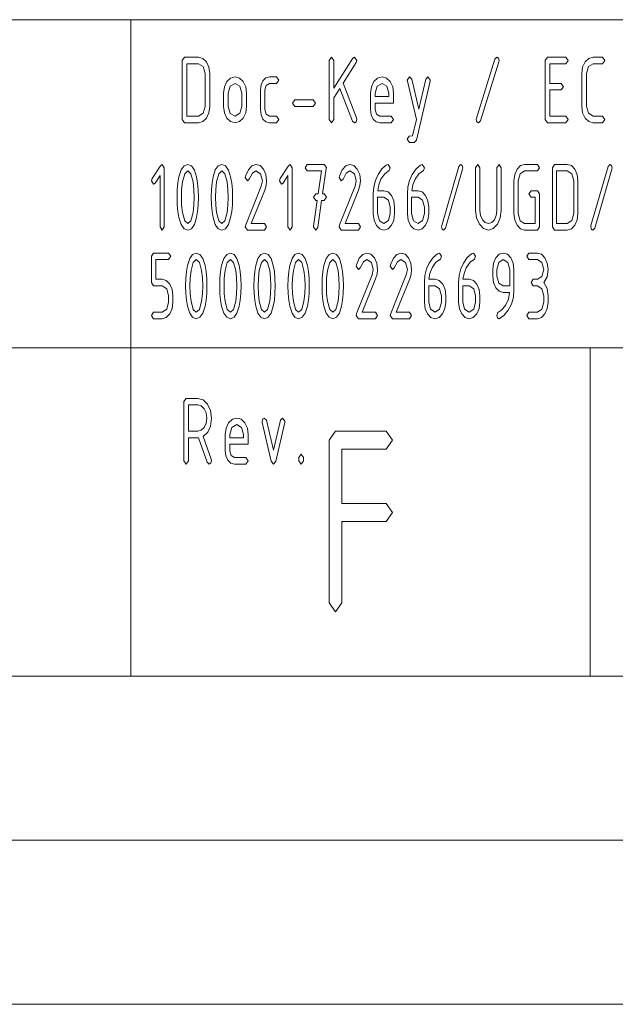
# Paper-space layout 'SHEET-001' of a CAD drawing. Units: millimetres. Extents: x 0 to 297, y 0 to 210.
# Drawn here: x 261 to 279, y 0 to 30 of the extents above; entities that cross this region are included whole.
import ezdxf

# ---------------------------------------------------------------- set-up
doc = ezdxf.new("R2010")
doc.units = ezdxf.units.MM
doc.layers.add('1', color=7, linetype='Continuous')

psp = doc.layouts.new('SHEET-001')

# ---------------------------------------------------------------- linework, layer by layer
at = {"layer": '1', "color": 18, "linetype": 'Continuous', "lineweight": 13}
for p, q in [((155, 30), (287, 30)), ((264.25, 30), (264.25, 20)), ((265.816, 28.759), (265.885, 28.859)), ((265.885, 28.859), (266.306, 28.859)), ((266.306, 28.859), (266.441, 28.822)), ((266.441, 28.822), (266.554, 28.713)), ((270.296, 28.759), (270.366, 28.859)), ((270.366, 28.859), (270.436, 28.759)), ((270.436, 27.918), (271.012, 28.825)), ((271.012, 28.825), (271.066, 28.859)), ((271.066, 28.859), (271.136, 28.759)), ((275.342, 28.8), (275.404, 28.859)), ((275.404, 28.859), (275.454, 28.83)), ((275.454, 28.83), (275.476, 28.76)), ((276.876, 28.759), (276.946, 28.859)), ((276.946, 28.859), (277.506, 28.859)), ((277.506, 28.859), (277.576, 28.759)), ((278.097, 28.712), (278.211, 28.822)), ((278.211, 28.822), (278.346, 28.859)), ((278.346, 28.859), (278.626, 28.859)), ((278.626, 28.859), (278.696, 28.759)), ((265.816, 26.959), (265.816, 28.759)), ((265.956, 28.659), (265.956, 27.059)), ((266.306, 28.659), (265.956, 28.659)), ((266.454, 28.571), (266.306, 28.659)), ((266.516, 28.359), (266.454, 28.571)), ((266.554, 28.713), (266.63, 28.553)), ((266.63, 28.553), (266.656, 28.359)), ((270.296, 26.959), (270.296, 28.759)), ((270.436, 28.759), (270.436, 27.918)), ((271.116, 28.691), (270.717, 28.062)), ((271.136, 28.759), (271.116, 28.691)), ((274.782, 27), (275.342, 28.8)), ((275.469, 28.718), (274.909, 26.918)), ((275.476, 28.76), (275.469, 28.718)), ((276.876, 26.959), (276.876, 28.759)), ((277.506, 28.659), (277.016, 28.659)), ((277.016, 28.659), (277.016, 28.059)), ((277.576, 28.759), (277.506, 28.659)), ((277.996, 28.359), (278.021, 28.551)), ((278.021, 28.551), (278.097, 28.712)), ((278.196, 28.571), (278.135, 28.359)), ((278.346, 28.659), (278.196, 28.571)), ((278.626, 28.659), (278.346, 28.659)), ((278.696, 28.759), (278.626, 28.659)), ((266.516, 27.359), (266.516, 28.359)), ((266.656, 28.359), (266.656, 27.359)), ((267.177, 28.112), (267.291, 28.222)), ((267.291, 28.222), (267.426, 28.259)), ((267.426, 28.259), (267.561, 28.222)), ((267.561, 28.222), (267.674, 28.113)), ((268.276, 28.142), (268.367, 28.23)), ((268.367, 28.23), (268.475, 28.259)), ((268.475, 28.259), (268.686, 28.259)), ((268.686, 28.259), (268.756, 28.159)), ((271.657, 28.112), (271.771, 28.222)), ((271.771, 28.222), (271.906, 28.259)), ((271.906, 28.259), (272.041, 28.222)), ((272.041, 28.222), (272.154, 28.113)), ((272.676, 28.159), (272.746, 28.259)), ((272.746, 28.259), (272.812, 28.191)), ((273.239, 28.191), (273.306, 28.259)), ((273.306, 28.259), (273.376, 28.159)), ((277.996, 27.359), (277.996, 28.359)), ((278.135, 28.359), (278.135, 27.359)), ((267.075, 27.759), (267.101, 27.951)), ((267.101, 27.951), (267.177, 28.112)), ((267.277, 27.971), (267.216, 27.759)), ((267.426, 28.059), (267.277, 27.971)), ((267.574, 27.971), (267.426, 28.059)), ((267.636, 27.759), (267.574, 27.971)), ((267.674, 28.113), (267.75, 27.953)), ((267.75, 27.953), (267.776, 27.759)), ((268.196, 27.859), (268.216, 28.014)), ((268.216, 28.014), (268.276, 28.142)), ((268.376, 28), (268.336, 27.859)), ((268.475, 28.059), (268.376, 28)), ((268.686, 28.059), (268.475, 28.059)), ((268.756, 28.159), (268.686, 28.059)), ((270.617, 27.904), (270.436, 27.619)), ((271.003, 26.912), (270.617, 27.904)), ((270.717, 28.062), (271.126, 27.009)), ((271.556, 27.759), (271.581, 27.951)), ((271.581, 27.951), (271.657, 28.112)), ((271.757, 27.971), (271.695, 27.759)), ((271.906, 28.059), (271.757, 27.971)), ((272.054, 27.971), (271.906, 28.059)), ((272.116, 27.759), (272.054, 27.971)), ((272.154, 28.113), (272.23, 27.953)), ((272.23, 27.953), (272.256, 27.759)), ((272.68, 28.127), (272.676, 28.159)), ((272.951, 26.959), (272.68, 28.127)), ((272.812, 28.191), (273.026, 27.277)), ((273.371, 28.127), (272.952, 26.327)), ((273.026, 27.277), (273.239, 28.191)), ((273.376, 28.159), (273.371, 28.127)), ((277.016, 28.059), (277.366, 28.059)), ((277.366, 28.059), (277.436, 27.959)), ((277.436, 27.959), (277.366, 27.859)), ((267.075, 27.359), (267.075, 27.759)), ((267.216, 27.759), (267.216, 27.359)), ((267.636, 27.359), (267.636, 27.759)), ((267.776, 27.759), (267.776, 27.359)), ((268.196, 27.259), (268.196, 27.859)), ((268.336, 27.859), (268.336, 27.259)), ((270.436, 27.619), (270.436, 26.959)), ((271.556, 27.259), (271.556, 27.759)), ((271.695, 27.759), (271.695, 27.659)), ((271.695, 27.659), (272.116, 27.659)), ((272.116, 27.659), (272.116, 27.759)), ((272.256, 27.759), (272.256, 27.459)), ((277.366, 27.859), (277.016, 27.859)), ((277.016, 27.859), (277.016, 27.059)), ((266.454, 27.147), (266.516, 27.359)), ((266.656, 27.359), (266.63, 27.166)), ((267.101, 27.166), (267.075, 27.359)), ((267.216, 27.359), (267.276, 27.145)), ((267.574, 27.147), (267.636, 27.359)), ((267.776, 27.359), (267.75, 27.166)), ((269.176, 27.459), (269.246, 27.559)), ((269.246, 27.359), (269.176, 27.459)), ((269.246, 27.559), (269.806, 27.559)), ((269.806, 27.359), (269.246, 27.359)), ((269.806, 27.559), (269.876, 27.459)), ((269.876, 27.459), (269.806, 27.359)), ((271.695, 27.459), (271.695, 27.259)), ((272.256, 27.459), (271.695, 27.459)), ((278.021, 27.166), (277.996, 27.359)), ((278.135, 27.359), (278.197, 27.147)), ((265.956, 27.059), (266.306, 27.059)), ((266.306, 27.059), (266.454, 27.147)), ((266.553, 27.004), (266.44, 26.895)), ((266.63, 27.166), (266.553, 27.004)), ((267.177, 27.004), (267.101, 27.166)), ((267.291, 26.895), (267.177, 27.004)), ((267.276, 27.145), (267.426, 27.059)), ((267.426, 27.059), (267.574, 27.147)), ((267.673, 27.004), (267.56, 26.895)), ((267.75, 27.166), (267.673, 27.004)), ((268.216, 27.104), (268.196, 27.259)), ((268.276, 26.974), (268.216, 27.104)), ((268.336, 27.259), (268.377, 27.118)), ((268.377, 27.118), (268.475, 27.059)), ((268.475, 27.059), (268.686, 27.059)), ((268.686, 27.059), (268.756, 26.959)), ((271.126, 27.009), (271.136, 26.959)), ((271.576, 27.104), (271.556, 27.259)), ((271.636, 26.974), (271.576, 27.104)), ((271.695, 27.259), (271.737, 27.118)), ((271.737, 27.118), (271.836, 27.059)), ((271.836, 27.059), (272.186, 27.059)), ((272.186, 27.059), (272.256, 26.959)), ((277.016, 27.059), (277.506, 27.059)), ((277.506, 27.059), (277.576, 26.959)), ((278.097, 27.004), (278.021, 27.166)), ((278.211, 26.895), (278.097, 27.004)), ((278.197, 27.147), (278.346, 27.059)), ((278.346, 27.059), (278.626, 27.059)), ((278.626, 27.059), (278.696, 26.959)), ((265.885, 26.859), (265.816, 26.959)), ((266.306, 26.859), (265.885, 26.859)), ((266.44, 26.895), (266.306, 26.859)), ((267.426, 26.859), (267.291, 26.895)), ((267.56, 26.895), (267.426, 26.859)), ((268.367, 26.888), (268.276, 26.974)), ((268.475, 26.859), (268.367, 26.888)), ((268.686, 26.859), (268.475, 26.859)), ((268.756, 26.959), (268.686, 26.859)), ((270.366, 26.859), (270.296, 26.959)), ((270.436, 26.959), (270.366, 26.859)), ((271.066, 26.859), (271.003, 26.912)), ((271.113, 26.889), (271.066, 26.859)), ((271.136, 26.959), (271.113, 26.889)), ((271.727, 26.888), (271.636, 26.974)), ((271.836, 26.859), (271.727, 26.888)), ((272.186, 26.859), (271.836, 26.859)), ((272.256, 26.959), (272.186, 26.859)), ((272.835, 26.459), (272.951, 26.959)), ((274.776, 26.959), (274.782, 27)), ((274.797, 26.888), (274.776, 26.959)), ((274.847, 26.859), (274.797, 26.888)), ((274.909, 26.918), (274.847, 26.859)), ((276.946, 26.859), (276.876, 26.959)), ((277.506, 26.859), (276.946, 26.859)), ((277.576, 26.959), (277.506, 26.859)), ((278.346, 26.859), (278.211, 26.895)), ((278.626, 26.859), (278.346, 26.859)), ((278.696, 26.959), (278.626, 26.859)), ((272.674, 26.359), (272.733, 26.456)), ((272.733, 26.456), (272.835, 26.459)), ((272.744, 26.259), (272.674, 26.359)), ((272.885, 26.259), (272.744, 26.259)), ((272.952, 26.327), (272.885, 26.259)), ((264.897, 25.159), (265.151, 25.55)), ((265.151, 25.55), (265.203, 25.59)), ((265.203, 25.59), (265.268, 25.49)), ((265.782, 25.421), (265.871, 25.547)), ((265.871, 25.547), (265.983, 25.59)), ((265.983, 25.59), (266.095, 25.547)), ((266.095, 25.547), (266.184, 25.42)), ((266.822, 25.421), (266.911, 25.547)), ((266.911, 25.547), (267.023, 25.59)), ((267.023, 25.59), (267.135, 25.547)), ((267.135, 25.547), (267.224, 25.42)), ((267.833, 25.43), (267.94, 25.55)), ((267.94, 25.55), (268.063, 25.59)), ((268.063, 25.59), (268.188, 25.553)), ((268.188, 25.553), (268.292, 25.443)), ((268.797, 25.159), (269.051, 25.55)), ((269.051, 25.55), (269.103, 25.59)), ((269.103, 25.59), (269.168, 25.49)), ((269.558, 25.49), (269.623, 25.59)), ((269.623, 25.59), (270.143, 25.59)), ((270.143, 25.59), (270.208, 25.493)), ((270.693, 25.43), (270.8, 25.55)), ((270.8, 25.55), (270.923, 25.59)), ((270.923, 25.59), (271.048, 25.553)), ((271.048, 25.553), (271.152, 25.443)), ((271.904, 25.455), (272.034, 25.567)), ((272.034, 25.567), (272.093, 25.59)), ((272.093, 25.59), (272.158, 25.49)), ((272.944, 25.455), (273.074, 25.567)), ((273.074, 25.567), (273.133, 25.59)), ((273.133, 25.59), (273.198, 25.49)), ((273.724, 23.73), (274.244, 25.53)), ((274.244, 25.53), (274.302, 25.59)), ((274.302, 25.59), (274.348, 25.561)), ((274.348, 25.561), (274.368, 25.491)), ((274.758, 25.49), (274.823, 25.59)), ((274.823, 25.59), (274.888, 25.49)), ((275.408, 25.49), (275.473, 25.59)), ((275.473, 25.59), (275.538, 25.49)), ((276.023, 25.443), (276.128, 25.553)), ((276.128, 25.553), (276.253, 25.59)), ((276.253, 25.59), (276.643, 25.59)), ((276.643, 25.59), (276.708, 25.49)), ((277.098, 25.49), (277.163, 25.59)), ((277.163, 25.59), (277.553, 25.59)), ((277.553, 25.59), (277.679, 25.553)), ((277.679, 25.553), (277.783, 25.444)), ((278.274, 23.73), (278.794, 25.53)), ((278.794, 25.53), (278.852, 25.59)), ((278.852, 25.59), (278.898, 25.561)), ((278.898, 25.561), (278.918, 25.491)), ((265.138, 25.249), (264.988, 25.018)), ((265.138, 23.69), (265.138, 25.249)), ((265.268, 25.49), (265.268, 23.69)), ((265.683, 25.025), (265.715, 25.209)), ((265.715, 25.209), (265.782, 25.421)), ((265.889, 25.306), (265.823, 25.056)), ((265.983, 25.39), (265.889, 25.306)), ((266.077, 25.307), (265.983, 25.39)), ((266.144, 25.058), (266.077, 25.307)), ((266.184, 25.42), (266.251, 25.208)), ((266.251, 25.208), (266.283, 25.023)), ((266.723, 25.025), (266.755, 25.209)), ((266.755, 25.209), (266.822, 25.421)), ((266.929, 25.306), (266.863, 25.056)), ((267.023, 25.39), (266.929, 25.306)), ((267.117, 25.307), (267.023, 25.39)), ((267.184, 25.058), (267.117, 25.307)), ((267.224, 25.42), (267.291, 25.208)), ((267.291, 25.208), (267.323, 25.023)), ((267.738, 25.19), (267.744, 25.23)), ((267.744, 25.23), (267.833, 25.43)), ((267.957, 25.327), (267.859, 25.138)), ((268.063, 25.39), (267.957, 25.327)), ((268.201, 25.302), (268.063, 25.39)), ((268.258, 25.09), (268.201, 25.302)), ((268.292, 25.443), (268.364, 25.282)), ((268.364, 25.282), (268.388, 25.09)), ((269.038, 25.249), (268.888, 25.018)), ((269.038, 23.69), (269.038, 25.249)), ((269.168, 25.49), (269.168, 23.69)), ((269.623, 25.39), (269.558, 25.49)), ((270.061, 25.39), (269.623, 25.39)), ((269.96, 24.69), (270.061, 25.39)), ((270.206, 25.468), (270.094, 24.69)), ((270.208, 25.493), (270.206, 25.468)), ((270.598, 25.19), (270.604, 25.23)), ((270.604, 25.23), (270.693, 25.43)), ((270.817, 25.327), (270.719, 25.138)), ((270.923, 25.39), (270.817, 25.327)), ((271.061, 25.302), (270.923, 25.39)), ((271.118, 25.09), (271.061, 25.302)), ((271.152, 25.443), (271.224, 25.282)), ((271.224, 25.282), (271.248, 25.09)), ((271.703, 25.105), (271.785, 25.285)), ((271.785, 25.285), (271.904, 25.455)), ((271.99, 25.308), (271.872, 25.137)), ((272.125, 25.403), (271.99, 25.308)), ((272.158, 25.49), (272.125, 25.403)), ((272.743, 25.105), (272.825, 25.285)), ((272.825, 25.285), (272.944, 25.455)), ((273.03, 25.308), (272.912, 25.137)), ((273.165, 25.403), (273.03, 25.308)), ((273.198, 25.49), (273.165, 25.403)), ((274.362, 25.449), (273.842, 23.649)), ((274.368, 25.491), (274.362, 25.449)), ((274.758, 24.19), (274.758, 25.49)), ((274.888, 25.49), (274.888, 24.19)), ((275.408, 24.19), (275.408, 25.49)), ((275.538, 25.49), (275.538, 24.19)), ((275.928, 25.09), (275.952, 25.282)), ((275.952, 25.282), (276.023, 25.443)), ((276.114, 25.302), (276.058, 25.09)), ((276.253, 25.39), (276.114, 25.302)), ((276.643, 25.39), (276.253, 25.39)), ((276.708, 25.49), (276.643, 25.39)), ((277.098, 23.69), (277.098, 25.49)), ((277.228, 25.39), (277.228, 23.79)), ((277.553, 25.39), (277.228, 25.39)), ((277.691, 25.302), (277.553, 25.39)), ((277.748, 25.09), (277.691, 25.302)), ((277.783, 25.444), (277.854, 25.283)), ((277.854, 25.283), (277.878, 25.09)), ((278.912, 25.449), (278.392, 23.649)), ((278.918, 25.491), (278.912, 25.449)), ((264.878, 25.09), (264.897, 25.159)), ((264.943, 24.99), (264.878, 25.09)), ((264.988, 25.018), (264.943, 24.99)), ((265.664, 24.818), (265.683, 25.025)), ((265.823, 25.056), (265.797, 24.827)), ((266.169, 24.831), (266.144, 25.058)), ((266.283, 25.023), (266.302, 24.817)), ((266.704, 24.818), (266.723, 25.025)), ((266.863, 25.056), (266.837, 24.827)), ((267.209, 24.831), (267.184, 25.058)), ((267.323, 25.023), (267.342, 24.817)), ((267.803, 25.09), (267.738, 25.19)), ((267.749, 23.747), (268.225, 24.924)), ((267.859, 25.138), (267.803, 25.09)), ((268.225, 24.924), (268.258, 25.09)), ((268.373, 24.946), (268.329, 24.802)), ((268.388, 25.09), (268.373, 24.946)), ((268.778, 25.09), (268.797, 25.159)), ((268.843, 24.99), (268.778, 25.09)), ((268.888, 25.018), (268.843, 24.99)), ((270.663, 25.09), (270.598, 25.19)), ((270.609, 23.747), (271.086, 24.924)), ((270.719, 25.138), (270.663, 25.09)), ((271.086, 24.924), (271.118, 25.09)), ((271.233, 24.946), (271.189, 24.802)), ((271.248, 25.09), (271.233, 24.946)), ((271.638, 24.69), (271.654, 24.907)), ((271.654, 24.907), (271.703, 25.105)), ((271.805, 24.966), (271.773, 24.79)), ((271.872, 25.137), (271.805, 24.966)), ((272.678, 24.69), (272.694, 24.907)), ((272.694, 24.907), (272.743, 25.105)), ((272.845, 24.966), (272.813, 24.79)), ((272.912, 25.137), (272.845, 24.966)), ((275.928, 24.09), (275.928, 25.09)), ((276.058, 25.09), (276.058, 24.09)), ((277.748, 24.09), (277.748, 25.09)), ((277.878, 25.09), (277.878, 24.09)), ((265.658, 24.59), (265.664, 24.818)), ((265.797, 24.827), (265.788, 24.59)), ((266.178, 24.59), (266.169, 24.831)), ((266.302, 24.817), (266.308, 24.59)), ((266.698, 24.59), (266.704, 24.818)), ((266.837, 24.827), (266.828, 24.59)), ((267.218, 24.59), (267.209, 24.831)), ((267.342, 24.817), (267.348, 24.59)), ((268.329, 24.802), (267.919, 23.79)), ((269.818, 24.59), (269.883, 24.69)), ((269.883, 24.69), (269.96, 24.69)), ((270.094, 24.69), (270.143, 24.69)), ((270.143, 24.69), (270.208, 24.59)), ((271.189, 24.802), (270.779, 23.79)), ((271.638, 24.087), (271.638, 24.69)), ((271.773, 24.79), (271.963, 24.79)), ((271.963, 24.79), (272.09, 24.753)), ((272.09, 24.753), (272.194, 24.644)), ((272.194, 24.644), (272.265, 24.483)), ((272.678, 24.087), (272.678, 24.69)), ((272.813, 24.79), (273.003, 24.79)), ((273.003, 24.79), (273.13, 24.753)), ((273.13, 24.753), (273.234, 24.644)), ((273.234, 24.644), (273.305, 24.483)), ((276.383, 24.69), (276.448, 24.79)), ((276.448, 24.59), (276.383, 24.69)), ((276.448, 24.79), (276.643, 24.79)), ((276.643, 24.79), (276.708, 24.69)), ((276.708, 24.69), (276.708, 23.69)), ((265.664, 24.361), (265.658, 24.59)), ((265.683, 24.155), (265.664, 24.361)), ((265.788, 24.59), (265.797, 24.349)), ((265.797, 24.349), (265.822, 24.121)), ((266.144, 24.121), (266.169, 24.349)), ((266.169, 24.349), (266.178, 24.59)), ((266.302, 24.362), (266.283, 24.156)), ((266.308, 24.59), (266.302, 24.362)), ((266.704, 24.361), (266.698, 24.59)), ((266.723, 24.155), (266.704, 24.361)), ((266.828, 24.59), (266.837, 24.349)), ((266.837, 24.349), (266.862, 24.121)), ((267.184, 24.121), (267.209, 24.349)), ((267.209, 24.349), (267.218, 24.59)), ((267.342, 24.362), (267.323, 24.156)), ((267.348, 24.59), (267.342, 24.362)), ((269.883, 24.49), (269.818, 24.59)), ((269.819, 23.712), (269.931, 24.49)), ((269.931, 24.49), (269.883, 24.49)), ((270.064, 24.49), (269.946, 23.668)), ((270.143, 24.49), (270.064, 24.49)), ((270.208, 24.59), (270.143, 24.49)), ((271.768, 24.59), (271.768, 24.09)), ((271.963, 24.59), (271.768, 24.59)), ((272.101, 24.502), (271.963, 24.59)), ((272.158, 24.29), (272.101, 24.502)), ((272.265, 24.483), (272.288, 24.29)), ((272.808, 24.59), (272.808, 24.09)), ((273.003, 24.59), (272.808, 24.59)), ((273.141, 24.502), (273.003, 24.59)), ((273.198, 24.29), (273.141, 24.502)), ((273.305, 24.483), (273.328, 24.29)), ((276.578, 24.59), (276.448, 24.59)), ((276.578, 23.79), (276.578, 24.59)), ((265.715, 23.97), (265.683, 24.155)), ((265.822, 24.121), (265.889, 23.873)), ((266.077, 23.873), (266.144, 24.121)), ((266.283, 24.156), (266.251, 23.971)), ((266.755, 23.97), (266.723, 24.155)), ((266.862, 24.121), (266.929, 23.873)), ((267.117, 23.873), (267.184, 24.121)), ((267.323, 24.156), (267.291, 23.971)), ((271.662, 23.894), (271.638, 24.087)), ((271.768, 24.09), (271.824, 23.876)), ((272.101, 23.877), (272.158, 24.09)), ((272.158, 24.09), (272.158, 24.29)), ((272.288, 24.09), (272.264, 23.896)), ((272.288, 24.29), (272.288, 24.09)), ((272.702, 23.894), (272.678, 24.087)), ((272.808, 24.09), (272.864, 23.876)), ((273.141, 23.877), (273.198, 24.09)), ((273.198, 24.09), (273.198, 24.29)), ((273.328, 24.09), (273.304, 23.896)), ((273.328, 24.29), (273.328, 24.09)), ((274.787, 23.959), (274.758, 24.19)), ((274.888, 24.19), (274.907, 24.034)), ((274.907, 24.034), (274.963, 23.905)), ((275.332, 23.905), (275.389, 24.034)), ((275.389, 24.034), (275.408, 24.19)), ((275.538, 24.19), (275.509, 23.959)), ((275.952, 23.897), (275.928, 24.09)), ((276.058, 24.09), (276.114, 23.876)), ((277.691, 23.877), (277.748, 24.09)), ((277.878, 24.09), (277.854, 23.897)), ((265.782, 23.759), (265.715, 23.97)), ((265.871, 23.632), (265.782, 23.759)), ((265.889, 23.873), (265.983, 23.79)), ((265.983, 23.79), (266.077, 23.873)), ((266.184, 23.759), (266.095, 23.632)), ((266.251, 23.971), (266.184, 23.759)), ((266.822, 23.759), (266.755, 23.97)), ((266.911, 23.632), (266.822, 23.759)), ((266.929, 23.873), (267.023, 23.79)), ((267.023, 23.79), (267.117, 23.873)), ((267.224, 23.759), (267.135, 23.632)), ((267.291, 23.971), (267.224, 23.759)), ((267.738, 23.69), (267.749, 23.747)), ((267.919, 23.79), (268.323, 23.79)), ((268.323, 23.79), (268.388, 23.69)), ((269.818, 23.69), (269.819, 23.712)), ((270.598, 23.69), (270.609, 23.747)), ((270.779, 23.79), (271.183, 23.79)), ((271.183, 23.79), (271.248, 23.69)), ((271.733, 23.733), (271.662, 23.894)), ((271.837, 23.626), (271.733, 23.733)), ((271.824, 23.876), (271.963, 23.79)), ((271.963, 23.79), (272.101, 23.877)), ((272.193, 23.735), (272.088, 23.626)), ((272.264, 23.896), (272.193, 23.735)), ((272.773, 23.733), (272.702, 23.894)), ((272.877, 23.626), (272.773, 23.733)), ((272.864, 23.876), (273.003, 23.79)), ((273.003, 23.79), (273.141, 23.877)), ((273.232, 23.735), (273.128, 23.626)), ((273.304, 23.896), (273.232, 23.735)), ((273.718, 23.69), (273.724, 23.73)), ((274.872, 23.765), (274.787, 23.959)), ((274.998, 23.633), (274.872, 23.765)), ((274.963, 23.905), (275.047, 23.818)), ((275.047, 23.818), (275.148, 23.79)), ((275.148, 23.79), (275.249, 23.818)), ((275.249, 23.818), (275.332, 23.905)), ((275.424, 23.765), (275.298, 23.633)), ((275.509, 23.959), (275.424, 23.765)), ((276.023, 23.735), (275.952, 23.897)), ((276.128, 23.626), (276.023, 23.735)), ((276.114, 23.876), (276.253, 23.79)), ((276.253, 23.79), (276.578, 23.79)), ((277.228, 23.79), (277.553, 23.79)), ((277.553, 23.79), (277.691, 23.877)), ((277.782, 23.735), (277.678, 23.626)), ((277.854, 23.897), (277.782, 23.735)), ((278.268, 23.69), (278.274, 23.73)), ((265.203, 23.59), (265.138, 23.69)), ((265.268, 23.69), (265.203, 23.59)), ((265.983, 23.59), (265.871, 23.632)), ((266.095, 23.632), (265.983, 23.59)), ((267.023, 23.59), (266.911, 23.632)), ((267.135, 23.632), (267.023, 23.59)), ((267.803, 23.59), (267.738, 23.69)), ((268.323, 23.59), (267.803, 23.59)), ((268.388, 23.69), (268.323, 23.59)), ((269.103, 23.59), (269.038, 23.69)), ((269.168, 23.69), (269.103, 23.59)), ((269.884, 23.59), (269.818, 23.69)), ((269.946, 23.668), (269.884, 23.59)), ((270.663, 23.59), (270.598, 23.69)), ((271.183, 23.59), (270.663, 23.59)), ((271.248, 23.69), (271.183, 23.59)), ((271.963, 23.59), (271.837, 23.626)), ((272.088, 23.626), (271.963, 23.59)), ((273.003, 23.59), (272.877, 23.626)), ((273.128, 23.626), (273.003, 23.59)), ((273.738, 23.618), (273.718, 23.69)), ((273.784, 23.59), (273.738, 23.618)), ((273.842, 23.649), (273.784, 23.59)), ((275.148, 23.59), (274.998, 23.633)), ((275.298, 23.633), (275.148, 23.59)), ((276.253, 23.59), (276.128, 23.626)), ((276.643, 23.59), (276.253, 23.59)), ((276.708, 23.69), (276.643, 23.59)), ((277.163, 23.59), (277.098, 23.69)), ((277.553, 23.59), (277.163, 23.59)), ((277.678, 23.626), (277.553, 23.59)), ((278.288, 23.618), (278.268, 23.69)), ((278.334, 23.59), (278.288, 23.618)), ((278.392, 23.649), (278.334, 23.59)), ((264.878, 22.79), (264.943, 22.89)), ((264.943, 22.89), (265.398, 22.89)), ((265.398, 22.89), (265.463, 22.79)), ((266.042, 22.721), (266.131, 22.847)), ((266.131, 22.847), (266.243, 22.89)), ((266.243, 22.89), (266.355, 22.847)), ((266.355, 22.847), (266.444, 22.72)), ((267.082, 22.721), (267.171, 22.847)), ((267.171, 22.847), (267.283, 22.89)), ((267.283, 22.89), (267.395, 22.847)), ((267.395, 22.847), (267.484, 22.72)), ((268.122, 22.721), (268.211, 22.847)), ((268.211, 22.847), (268.323, 22.89)), ((268.323, 22.89), (268.435, 22.847)), ((268.435, 22.847), (268.524, 22.72)), ((269.162, 22.721), (269.251, 22.847)), ((269.251, 22.847), (269.363, 22.89)), ((269.363, 22.89), (269.475, 22.847)), ((269.475, 22.847), (269.564, 22.72)), ((270.202, 22.721), (270.291, 22.847)), ((270.291, 22.847), (270.403, 22.89)), ((270.403, 22.89), (270.515, 22.847)), ((270.515, 22.847), (270.604, 22.72)), ((271.213, 22.73), (271.32, 22.85)), ((271.32, 22.85), (271.443, 22.89)), ((271.443, 22.89), (271.568, 22.853)), ((271.568, 22.853), (271.672, 22.743)), ((272.253, 22.73), (272.36, 22.85)), ((272.36, 22.85), (272.483, 22.89)), ((272.483, 22.89), (272.608, 22.853)), ((272.608, 22.853), (272.712, 22.743)), ((273.464, 22.755), (273.594, 22.867)), ((273.594, 22.867), (273.653, 22.89)), ((273.653, 22.89), (273.718, 22.79)), ((274.504, 22.755), (274.634, 22.867)), ((274.634, 22.867), (274.693, 22.89)), ((274.693, 22.89), (274.758, 22.79)), ((275.373, 22.743), (275.478, 22.853)), ((275.478, 22.853), (275.603, 22.89)), ((275.603, 22.89), (275.729, 22.853)), ((275.729, 22.853), (275.833, 22.744)), ((276.318, 22.79), (276.383, 22.89)), ((276.383, 22.89), (276.643, 22.89)), ((276.643, 22.89), (276.768, 22.853)), ((276.768, 22.853), (276.872, 22.743)), ((264.878, 21.99), (264.878, 22.79)), ((265.398, 22.69), (265.008, 22.69)), ((265.008, 22.69), (265.008, 22.09)), ((265.463, 22.79), (265.398, 22.69)), ((265.943, 22.325), (265.975, 22.509)), ((265.975, 22.509), (266.042, 22.721)), ((266.149, 22.606), (266.083, 22.356)), ((266.243, 22.69), (266.149, 22.606)), ((266.337, 22.607), (266.243, 22.69)), ((266.404, 22.358), (266.337, 22.607)), ((266.444, 22.72), (266.511, 22.508)), ((266.511, 22.508), (266.543, 22.323)), ((266.983, 22.325), (267.015, 22.509)), ((267.015, 22.509), (267.082, 22.721)), ((267.189, 22.606), (267.123, 22.356)), ((267.283, 22.69), (267.189, 22.606)), ((267.377, 22.607), (267.283, 22.69)), ((267.444, 22.358), (267.377, 22.607)), ((267.484, 22.72), (267.551, 22.508)), ((267.551, 22.508), (267.583, 22.323)), ((268.023, 22.325), (268.055, 22.509)), ((268.055, 22.509), (268.122, 22.721)), ((268.229, 22.606), (268.163, 22.356)), ((268.323, 22.69), (268.229, 22.606)), ((268.417, 22.607), (268.323, 22.69)), ((268.484, 22.358), (268.417, 22.607)), ((268.524, 22.72), (268.591, 22.508)), ((268.591, 22.508), (268.623, 22.323)), ((269.063, 22.325), (269.095, 22.509)), ((269.095, 22.509), (269.162, 22.721)), ((269.269, 22.606), (269.203, 22.356)), ((269.363, 22.69), (269.269, 22.606)), ((269.457, 22.607), (269.363, 22.69)), ((269.524, 22.358), (269.457, 22.607)), ((269.564, 22.72), (269.631, 22.508)), ((269.631, 22.508), (269.663, 22.323)), ((270.103, 22.325), (270.135, 22.509)), ((270.135, 22.509), (270.202, 22.721)), ((270.309, 22.606), (270.243, 22.356)), ((270.403, 22.69), (270.309, 22.606)), ((270.497, 22.607), (270.403, 22.69)), ((270.564, 22.358), (270.497, 22.607)), ((270.604, 22.72), (270.671, 22.508)), ((270.671, 22.508), (270.703, 22.323)), ((271.118, 22.49), (271.124, 22.53)), ((271.124, 22.53), (271.213, 22.73)), ((271.337, 22.627), (271.239, 22.438)), ((271.443, 22.69), (271.337, 22.627)), ((271.581, 22.602), (271.443, 22.69)), ((271.638, 22.39), (271.581, 22.602)), ((271.672, 22.743), (271.744, 22.582)), ((271.744, 22.582), (271.768, 22.39)), ((272.158, 22.49), (272.164, 22.53)), ((272.164, 22.53), (272.253, 22.73)), ((272.377, 22.627), (272.279, 22.438)), ((272.483, 22.69), (272.377, 22.627)), ((272.621, 22.602), (272.483, 22.69)), ((272.678, 22.39), (272.621, 22.602)), ((272.712, 22.743), (272.784, 22.582)), ((272.784, 22.582), (272.808, 22.39)), ((273.263, 22.405), (273.345, 22.585)), ((273.345, 22.585), (273.464, 22.755)), ((273.55, 22.608), (273.432, 22.437)), ((273.686, 22.703), (273.55, 22.608)), ((273.718, 22.79), (273.686, 22.703)), ((274.303, 22.405), (274.385, 22.585)), ((274.385, 22.585), (274.504, 22.755)), ((274.59, 22.608), (274.472, 22.437)), ((274.725, 22.703), (274.59, 22.608)), ((274.758, 22.79), (274.725, 22.703)), ((275.278, 22.39), (275.302, 22.582)), ((275.302, 22.582), (275.373, 22.743)), ((275.465, 22.602), (275.408, 22.39)), ((275.603, 22.69), (275.465, 22.602)), ((275.741, 22.602), (275.603, 22.69)), ((275.798, 22.39), (275.741, 22.602)), ((275.833, 22.744), (275.904, 22.584)), ((275.904, 22.584), (275.928, 22.393)), ((276.383, 22.69), (276.318, 22.79)), ((276.643, 22.69), (276.383, 22.69)), ((276.781, 22.602), (276.643, 22.69)), ((276.838, 22.39), (276.781, 22.602)), ((276.872, 22.743), (276.944, 22.581)), ((276.944, 22.581), (276.968, 22.39)), ((265.924, 22.118), (265.943, 22.325)), ((266.083, 22.356), (266.057, 22.127)), ((266.429, 22.131), (266.404, 22.358)), ((266.543, 22.323), (266.562, 22.117)), ((266.964, 22.118), (266.983, 22.325)), ((267.123, 22.356), (267.097, 22.127)), ((267.469, 22.131), (267.444, 22.358)), ((267.583, 22.323), (267.602, 22.117)), ((268.004, 22.118), (268.023, 22.325)), ((268.163, 22.356), (268.137, 22.127)), ((268.509, 22.131), (268.484, 22.358)), ((268.623, 22.323), (268.642, 22.117)), ((269.044, 22.118), (269.063, 22.325)), ((269.203, 22.356), (269.177, 22.127)), ((269.549, 22.131), (269.524, 22.358)), ((269.663, 22.323), (269.682, 22.117)), ((270.084, 22.118), (270.103, 22.325)), ((270.243, 22.356), (270.217, 22.127)), ((270.589, 22.131), (270.564, 22.358)), ((270.703, 22.323), (270.722, 22.117)), ((271.183, 22.39), (271.118, 22.49)), ((271.129, 21.047), (271.605, 22.224)), ((271.239, 22.438), (271.183, 22.39)), ((271.605, 22.224), (271.638, 22.39)), ((271.753, 22.246), (271.709, 22.102)), ((271.768, 22.39), (271.753, 22.246)), ((272.223, 22.39), (272.158, 22.49)), ((272.169, 21.047), (272.645, 22.224)), ((272.279, 22.438), (272.223, 22.39)), ((272.645, 22.224), (272.678, 22.39)), ((272.793, 22.246), (272.749, 22.102)), ((272.808, 22.39), (272.793, 22.246)), ((273.198, 21.99), (273.214, 22.207)), ((273.214, 22.207), (273.263, 22.405)), ((273.365, 22.266), (273.333, 22.09)), ((273.432, 22.437), (273.365, 22.266)), ((274.238, 21.99), (274.254, 22.207)), ((274.254, 22.207), (274.303, 22.405)), ((274.405, 22.266), (274.373, 22.09)), ((274.472, 22.437), (274.405, 22.266)), ((275.278, 22.19), (275.278, 22.39)), ((275.408, 22.39), (275.408, 22.19)), ((275.798, 21.89), (275.798, 22.39)), ((275.928, 22.393), (275.928, 21.79)), ((276.781, 22.176), (276.838, 22.39)), ((276.968, 22.39), (276.935, 22.165)), ((264.943, 21.89), (264.878, 21.99)), ((265.008, 22.09), (265.203, 22.09)), ((265.203, 22.09), (265.328, 22.053)), ((265.328, 22.053), (265.432, 21.943)), ((265.432, 21.943), (265.504, 21.781)), ((265.918, 21.89), (265.924, 22.118)), ((266.057, 22.127), (266.048, 21.89)), ((266.438, 21.89), (266.429, 22.131)), ((266.562, 22.117), (266.568, 21.89)), ((266.958, 21.89), (266.964, 22.118)), ((267.097, 22.127), (267.088, 21.89)), ((267.478, 21.89), (267.469, 22.131)), ((267.602, 22.117), (267.608, 21.89)), ((267.998, 21.89), (268.004, 22.118)), ((268.137, 22.127), (268.128, 21.89)), ((268.518, 21.89), (268.509, 22.131)), ((268.642, 22.117), (268.648, 21.89)), ((269.038, 21.89), (269.044, 22.118)), ((269.177, 22.127), (269.168, 21.89)), ((269.558, 21.89), (269.549, 22.131)), ((269.682, 22.117), (269.688, 21.89)), ((270.078, 21.89), (270.084, 22.118)), ((270.217, 22.127), (270.208, 21.89)), ((270.598, 21.89), (270.589, 22.131)), ((270.722, 22.117), (270.728, 21.89)), ((271.709, 22.102), (271.299, 21.09)), ((272.749, 22.102), (272.339, 21.09)), ((273.198, 21.387), (273.198, 21.99)), ((273.333, 22.09), (273.523, 22.09)), ((273.523, 22.09), (273.65, 22.053)), ((273.65, 22.053), (273.754, 21.944)), ((273.754, 21.944), (273.825, 21.783)), ((274.238, 21.387), (274.238, 21.99)), ((274.373, 22.09), (274.563, 22.09)), ((274.563, 22.09), (274.69, 22.053)), ((274.69, 22.053), (274.794, 21.944)), ((274.794, 21.944), (274.865, 21.783)), ((275.302, 21.997), (275.278, 22.19)), ((275.373, 21.835), (275.302, 21.997)), ((275.408, 22.19), (275.464, 21.976)), ((275.464, 21.976), (275.603, 21.89)), ((276.448, 21.99), (276.513, 22.09)), ((276.513, 21.89), (276.448, 21.99)), ((276.513, 22.09), (276.643, 22.09)), ((276.643, 22.09), (276.781, 22.176)), ((276.935, 22.165), (276.838, 21.99)), ((276.838, 21.99), (276.935, 21.814)), ((265.203, 21.89), (264.943, 21.89)), ((265.341, 21.802), (265.203, 21.89)), ((265.398, 21.59), (265.341, 21.802)), ((265.504, 21.781), (265.528, 21.59)), ((265.924, 21.661), (265.918, 21.89)), ((265.943, 21.455), (265.924, 21.661)), ((266.048, 21.89), (266.057, 21.649)), ((266.057, 21.649), (266.082, 21.421)), ((266.404, 21.421), (266.429, 21.649)), ((266.429, 21.649), (266.438, 21.89)), ((266.562, 21.662), (266.543, 21.456)), ((266.568, 21.89), (266.562, 21.662)), ((266.964, 21.661), (266.958, 21.89)), ((266.983, 21.455), (266.964, 21.661)), ((267.088, 21.89), (267.097, 21.649)), ((267.097, 21.649), (267.122, 21.421)), ((267.444, 21.421), (267.469, 21.649)), ((267.469, 21.649), (267.478, 21.89)), ((267.602, 21.662), (267.583, 21.456)), ((267.608, 21.89), (267.602, 21.662)), ((268.004, 21.661), (267.998, 21.89)), ((268.023, 21.455), (268.004, 21.661)), ((268.128, 21.89), (268.137, 21.649)), ((268.137, 21.649), (268.163, 21.421)), ((268.484, 21.421), (268.509, 21.649)), ((268.509, 21.649), (268.518, 21.89)), ((268.642, 21.662), (268.623, 21.456)), ((268.648, 21.89), (268.642, 21.662)), ((269.044, 21.661), (269.038, 21.89)), ((269.063, 21.455), (269.044, 21.661)), ((269.168, 21.89), (269.177, 21.649)), ((269.177, 21.649), (269.202, 21.421)), ((269.524, 21.421), (269.549, 21.649)), ((269.549, 21.649), (269.558, 21.89)), ((269.682, 21.662), (269.663, 21.456)), ((269.688, 21.89), (269.682, 21.662)), ((270.084, 21.661), (270.078, 21.89)), ((270.103, 21.455), (270.084, 21.661)), ((270.208, 21.89), (270.217, 21.649)), ((270.217, 21.649), (270.242, 21.421)), ((270.564, 21.421), (270.589, 21.649)), ((270.589, 21.649), (270.598, 21.89)), ((270.722, 21.662), (270.703, 21.456)), ((270.728, 21.89), (270.722, 21.662)), ((273.328, 21.89), (273.328, 21.39)), ((273.523, 21.89), (273.328, 21.89)), ((273.661, 21.802), (273.523, 21.89)), ((273.718, 21.59), (273.661, 21.802)), ((273.825, 21.783), (273.848, 21.59)), ((274.368, 21.89), (274.368, 21.39)), ((274.563, 21.89), (274.368, 21.89)), ((274.701, 21.802), (274.563, 21.89)), ((274.758, 21.59), (274.701, 21.802)), ((274.865, 21.783), (274.888, 21.59)), ((275.478, 21.726), (275.373, 21.835)), ((275.603, 21.69), (275.478, 21.726)), ((275.603, 21.89), (275.798, 21.89)), ((275.793, 21.69), (275.603, 21.69)), ((275.756, 21.488), (275.793, 21.69)), ((275.928, 21.79), (275.909, 21.548)), ((276.643, 21.89), (276.513, 21.89)), ((276.781, 21.802), (276.643, 21.89)), ((276.838, 21.59), (276.781, 21.802)), ((276.935, 21.814), (276.968, 21.59)), ((265.341, 21.176), (265.398, 21.39)), ((265.398, 21.39), (265.398, 21.59)), ((265.528, 21.39), (265.504, 21.197)), ((265.528, 21.59), (265.528, 21.39)), ((265.975, 21.27), (265.943, 21.455)), ((266.082, 21.421), (266.149, 21.173)), ((266.337, 21.173), (266.404, 21.421)), ((266.543, 21.456), (266.511, 21.271)), ((267.015, 21.27), (266.983, 21.455)), ((267.122, 21.421), (267.189, 21.173)), ((267.377, 21.173), (267.444, 21.421)), ((267.583, 21.456), (267.551, 21.271)), ((268.055, 21.27), (268.023, 21.455)), ((268.163, 21.421), (268.229, 21.173)), ((268.417, 21.173), (268.484, 21.421)), ((268.623, 21.456), (268.591, 21.271)), ((269.095, 21.27), (269.063, 21.455)), ((269.202, 21.421), (269.269, 21.173)), ((269.457, 21.173), (269.524, 21.421)), ((269.663, 21.456), (269.631, 21.271)), ((270.135, 21.27), (270.103, 21.455)), ((270.242, 21.421), (270.309, 21.173)), ((270.497, 21.173), (270.564, 21.421)), ((270.703, 21.456), (270.671, 21.271)), ((273.222, 21.194), (273.198, 21.387)), ((273.328, 21.39), (273.384, 21.176)), ((273.661, 21.177), (273.718, 21.39)), ((273.718, 21.39), (273.718, 21.59)), ((273.848, 21.39), (273.824, 21.196)), ((273.848, 21.59), (273.848, 21.39)), ((274.262, 21.194), (274.238, 21.387)), ((274.368, 21.39), (274.424, 21.176)), ((274.701, 21.177), (274.758, 21.39)), ((274.758, 21.39), (274.758, 21.59)), ((274.888, 21.39), (274.864, 21.196)), ((274.888, 21.59), (274.888, 21.39)), ((275.559, 21.159), (275.678, 21.311)), ((275.678, 21.311), (275.756, 21.488)), ((275.851, 21.334), (275.755, 21.146)), ((275.909, 21.548), (275.851, 21.334)), ((276.781, 21.176), (276.838, 21.39)), ((276.838, 21.39), (276.838, 21.59)), ((276.968, 21.39), (276.944, 21.197)), ((276.968, 21.59), (276.968, 21.39)), ((264.878, 20.99), (264.943, 21.09)), ((264.943, 21.09), (265.203, 21.09)), ((265.203, 21.09), (265.341, 21.176)), ((265.432, 21.035), (265.327, 20.926)), ((265.504, 21.197), (265.432, 21.035)), ((266.042, 21.059), (265.975, 21.27)), ((266.131, 20.932), (266.042, 21.059)), ((266.149, 21.173), (266.243, 21.09)), ((266.243, 21.09), (266.337, 21.173)), ((266.444, 21.059), (266.355, 20.932)), ((266.511, 21.271), (266.444, 21.059)), ((267.082, 21.059), (267.015, 21.27)), ((267.171, 20.932), (267.082, 21.059)), ((267.189, 21.173), (267.283, 21.09)), ((267.283, 21.09), (267.377, 21.173)), ((267.484, 21.059), (267.395, 20.932)), ((267.551, 21.271), (267.484, 21.059)), ((268.122, 21.059), (268.055, 21.27)), ((268.211, 20.932), (268.122, 21.059)), ((268.229, 21.173), (268.323, 21.09)), ((268.323, 21.09), (268.417, 21.173)), ((268.524, 21.059), (268.435, 20.932)), ((268.591, 21.271), (268.524, 21.059)), ((269.162, 21.059), (269.095, 21.27)), ((269.251, 20.932), (269.162, 21.059)), ((269.269, 21.173), (269.363, 21.09)), ((269.363, 21.09), (269.457, 21.173)), ((269.564, 21.059), (269.475, 20.932)), ((269.631, 21.271), (269.564, 21.059)), ((270.202, 21.059), (270.135, 21.27)), ((270.291, 20.932), (270.202, 21.059)), ((270.309, 21.173), (270.403, 21.09)), ((270.403, 21.09), (270.497, 21.173)), ((270.604, 21.059), (270.515, 20.932)), ((270.671, 21.271), (270.604, 21.059)), ((271.118, 20.99), (271.129, 21.047)), ((271.299, 21.09), (271.703, 21.09)), ((271.703, 21.09), (271.768, 20.99)), ((272.158, 20.99), (272.169, 21.047)), ((272.339, 21.09), (272.743, 21.09)), ((272.743, 21.09), (272.808, 20.99)), ((273.293, 21.034), (273.222, 21.194)), ((273.397, 20.926), (273.293, 21.034)), ((273.384, 21.176), (273.523, 21.09)), ((273.523, 21.09), (273.661, 21.177)), ((273.752, 21.035), (273.648, 20.926)), ((273.824, 21.196), (273.752, 21.035)), ((274.333, 21.034), (274.262, 21.194)), ((274.437, 20.926), (274.333, 21.034)), ((274.424, 21.176), (274.563, 21.09)), ((274.563, 21.09), (274.701, 21.177)), ((274.792, 21.035), (274.688, 20.926)), ((274.864, 21.196), (274.792, 21.035)), ((275.408, 20.99), (275.44, 21.076)), ((275.44, 21.076), (275.559, 21.159)), ((275.755, 21.146), (275.62, 20.985)), ((276.318, 20.99), (276.383, 21.09)), ((276.383, 21.09), (276.643, 21.09)), ((276.643, 21.09), (276.781, 21.176)), ((276.872, 21.035), (276.767, 20.926)), ((276.944, 21.197), (276.872, 21.035)), ((264.943, 20.89), (264.878, 20.99)), ((265.203, 20.89), (264.943, 20.89)), ((265.327, 20.926), (265.203, 20.89)), ((266.243, 20.89), (266.131, 20.932)), ((266.355, 20.932), (266.243, 20.89)), ((267.283, 20.89), (267.171, 20.932)), ((267.395, 20.932), (267.283, 20.89)), ((268.323, 20.89), (268.211, 20.932)), ((268.435, 20.932), (268.323, 20.89)), ((269.363, 20.89), (269.251, 20.932)), ((269.475, 20.932), (269.363, 20.89)), ((270.403, 20.89), (270.291, 20.932)), ((270.515, 20.932), (270.403, 20.89)), ((271.183, 20.89), (271.118, 20.99)), ((271.703, 20.89), (271.183, 20.89)), ((271.768, 20.99), (271.703, 20.89)), ((272.223, 20.89), (272.158, 20.99)), ((272.743, 20.89), (272.223, 20.89)), ((272.808, 20.99), (272.743, 20.89)), ((273.523, 20.89), (273.397, 20.926)), ((273.648, 20.926), (273.523, 20.89)), ((274.563, 20.89), (274.437, 20.926)), ((274.688, 20.926), (274.563, 20.89)), ((275.428, 20.92), (275.408, 20.99)), ((275.473, 20.89), (275.428, 20.92)), ((275.62, 20.985), (275.473, 20.89)), ((276.383, 20.89), (276.318, 20.99)), ((276.643, 20.89), (276.383, 20.89)), ((276.767, 20.926), (276.643, 20.89)), ((155, 20), (278.25, 20)), ((264.25, 20), (264.25, 10)), ((278.25, 20), (278.25, 10)), ((278.25, 20), (287, 20)), ((265.867, 18.362), (265.937, 18.462)), ((265.867, 16.562), (265.867, 18.362)), ((265.937, 18.462), (266.287, 18.462)), ((266.287, 18.462), (266.449, 18.419)), ((266.449, 18.419), (266.584, 18.287)), ((266.007, 18.262), (266.007, 17.462)), ((266.287, 18.262), (266.007, 18.262)), ((266.395, 18.233), (266.287, 18.262)), ((266.485, 18.146), (266.395, 18.233)), ((266.546, 18.017), (266.485, 18.146)), ((266.567, 17.862), (266.546, 18.017)), ((266.584, 18.287), (266.676, 18.094)), ((266.676, 18.094), (266.707, 17.862)), ((266.485, 17.578), (266.546, 17.707)), ((266.546, 17.707), (266.567, 17.862)), ((266.707, 17.862), (266.679, 17.617)), ((267.152, 17.555), (267.229, 17.716)), ((267.229, 17.716), (267.342, 17.826)), ((267.342, 17.826), (267.477, 17.862)), ((267.477, 17.862), (267.613, 17.826)), ((267.613, 17.826), (267.725, 17.717)), ((267.725, 17.717), (267.801, 17.556)), ((268.247, 17.764), (268.267, 17.834)), ((268.251, 17.731), (268.247, 17.764)), ((268.527, 16.544), (268.251, 17.731)), ((268.267, 17.834), (268.317, 17.862)), ((268.317, 17.862), (268.384, 17.794)), ((268.384, 17.794), (268.597, 16.881)), ((268.597, 16.881), (268.809, 17.794)), ((268.943, 17.731), (268.667, 16.546)), ((268.809, 17.794), (268.876, 17.862)), ((268.876, 17.862), (268.947, 17.764)), ((268.947, 17.764), (268.943, 17.731)), ((266.007, 17.462), (266.287, 17.462)), ((266.287, 17.462), (266.395, 17.491)), ((266.395, 17.491), (266.485, 17.578)), ((266.595, 17.431), (266.454, 17.305)), ((266.679, 17.617), (266.595, 17.431)), ((267.127, 17.362), (267.152, 17.555)), ((267.328, 17.575), (267.267, 17.362)), ((267.477, 17.662), (267.328, 17.575)), ((267.625, 17.575), (267.477, 17.662)), ((267.687, 17.362), (267.625, 17.575)), ((267.801, 17.556), (267.827, 17.362)), ((270.295, 17.187), (270.487, 17.462)), ((270.487, 17.462), (272.027, 17.462)), ((272.027, 17.462), (272.22, 17.187)), ((266.287, 17.262), (266.007, 17.262)), ((266.007, 17.262), (266.007, 16.562)), ((266.312, 17.264), (266.287, 17.262)), ((266.573, 16.519), (266.312, 17.264)), ((266.454, 17.305), (266.698, 16.608)), ((267.127, 16.862), (267.127, 17.362)), ((267.267, 17.362), (267.267, 17.262)), ((267.267, 17.262), (267.687, 17.262)), ((267.687, 17.262), (267.687, 17.362)), ((267.827, 17.362), (267.827, 17.062)), ((270.295, 12.237), (270.295, 17.187)), ((272.22, 17.187), (272.027, 16.912)), ((267.147, 16.707), (267.127, 16.862)), ((267.267, 17.062), (267.267, 16.862)), ((267.827, 17.062), (267.267, 17.062)), ((267.267, 16.862), (267.308, 16.722)), ((272.027, 16.912), (270.68, 16.912)), ((270.68, 16.912), (270.68, 15.262)), ((265.937, 16.462), (265.867, 16.562)), ((266.007, 16.562), (265.937, 16.462)), ((266.637, 16.462), (266.573, 16.519)), ((266.707, 16.562), (266.686, 16.493)), ((266.698, 16.608), (266.707, 16.562)), ((267.208, 16.578), (267.147, 16.707)), ((267.298, 16.491), (267.208, 16.578)), ((267.308, 16.722), (267.407, 16.662)), ((267.407, 16.662), (267.757, 16.662)), ((267.757, 16.662), (267.827, 16.562)), ((267.827, 16.562), (267.757, 16.462)), ((268.597, 16.462), (268.527, 16.544)), ((268.667, 16.546), (268.597, 16.462)), ((269.367, 16.662), (269.437, 16.762)), ((269.367, 16.562), (269.367, 16.662)), ((269.437, 16.462), (269.367, 16.562)), ((269.437, 16.762), (269.507, 16.662)), ((269.507, 16.562), (269.437, 16.462)), ((269.507, 16.662), (269.507, 16.562)), ((266.686, 16.493), (266.637, 16.462)), ((267.407, 16.462), (267.298, 16.491)), ((267.757, 16.462), (267.407, 16.462)), ((270.68, 15.262), (272.027, 15.262)), ((272.027, 15.262), (272.22, 14.987)), ((272.027, 14.712), (270.68, 14.712)), ((270.68, 14.712), (270.68, 12.237)), ((272.22, 14.987), (272.027, 14.712)), ((270.487, 11.962), (270.295, 12.237)), ((270.68, 12.237), (270.487, 11.962)), ((10, 10), (287, 10)), ((107, 10), (287, 10)), ((5, 5), (292, 5)), ((0, 0), (297, 0))]:
    psp.add_line(p, q, dxfattribs=at)

doc.saveas('drawing.dxf')
